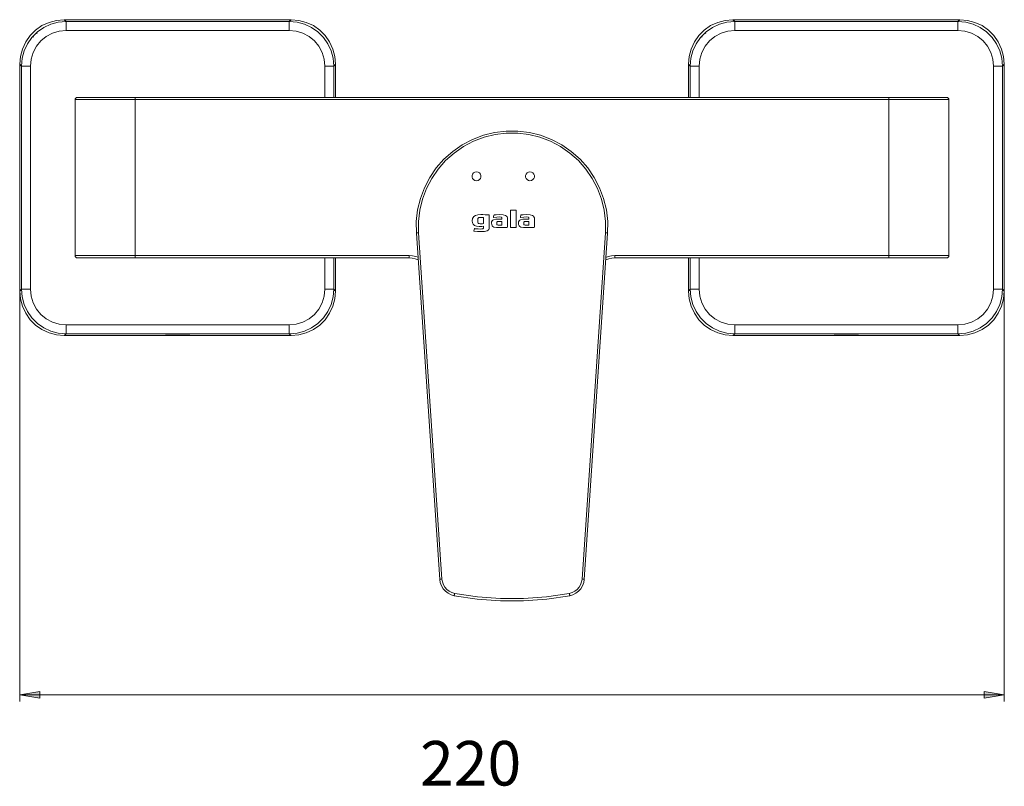
# Model space of a CAD drawing. Units: inches. Extents: x 39 to 169, y -209 to -89.
# Drawn here: x 48 to 103, y -132 to -89 of the extents above; entities that cross this region are included whole.
import ezdxf

# ---------------------------------------------------------------- set-up
doc = ezdxf.new("R2010")
doc.units = ezdxf.units.IN
doc.header["$MEASUREMENT"] = 0
doc.layers.add('Capa 1', color=7, linetype='Continuous')

msp = doc.modelspace()

# ---------------------------------------------------------------- hatches: boundary and pattern name
at = {"layer": 'Capa 1', "true_color": 0x000001}
h = msp.add_hatch(color=178, dxfattribs=at)
h.dxf.hatch_style = 2
h.paths.add_polyline_path([(47.899, -126.441), (49.024, -126.253), (49.024, -126.628)])
h = msp.add_hatch(color=178, dxfattribs=at)
h.dxf.hatch_style = 2
h.paths.add_polyline_path([(103.117, -126.441), (101.992, -126.628), (101.992, -126.253)])

# ---------------------------------------------------------------- linework, layer by layer
at = {"layer": 'Capa 1', "color": 178, "lineweight": 9, "true_color": 0x000001}
for points in [[(47.899, -91.069), (47.937, -90.635), (48.05, -90.214), (48.234, -89.819), (48.484, -89.462), (48.792, -89.154), (49.149, -88.904), (49.544, -88.72), (49.965, -88.607), (50.399, -88.569)], [(48, -91.169), (48.037, -90.735), (48.15, -90.314), (48.334, -89.92), (48.584, -89.563), (48.892, -89.255), (49.249, -89.005), (49.644, -88.821), (50.065, -88.708), (50.499, -88.67)], [(50.399, -88.569), (50.499, -88.67)], [(63.117, -88.569), (50.399, -88.569)], [(50.499, -88.67), (63.017, -88.67)], [(50.499, -88.67), (50.499, -88.681), (50.499, -88.71), (50.499, -88.757), (50.499, -88.819), (50.499, -88.895), (50.499, -88.98), (50.499, -89.073), (50.499, -89.17)], [(63.017, -88.67), (63.118, -88.569)], [(63.017, -88.67), (63.451, -88.708), (63.872, -88.821), (64.267, -89.005), (64.624, -89.255), (64.932, -89.563), (65.182, -89.92), (65.366, -90.314), (65.479, -90.735), (65.517, -91.169)], [(63.017, -88.67), (63.017, -88.681), (63.017, -88.71), (63.017, -88.757), (63.017, -88.819), (63.017, -88.895), (63.017, -88.98), (63.017, -89.073), (63.017, -89.17)], [(63.117, -88.569), (63.552, -88.607), (63.972, -88.72), (64.367, -88.904), (64.724, -89.154), (65.032, -89.462), (65.282, -89.819), (65.466, -90.214), (65.579, -90.635), (65.617, -91.069)], [(85.399, -91.069), (85.437, -90.635), (85.55, -90.214), (85.734, -89.819), (85.984, -89.462), (86.292, -89.154), (86.649, -88.904), (87.044, -88.72), (87.464, -88.607), (87.899, -88.569)], [(85.499, -91.169), (85.537, -90.735), (85.65, -90.314), (85.834, -89.92), (86.084, -89.563), (86.392, -89.255), (86.749, -89.005), (87.144, -88.821), (87.565, -88.708), (87.999, -88.67)], [(87.899, -88.569), (87.999, -88.67)], [(100.618, -88.569), (87.899, -88.569)], [(87.999, -88.67), (100.517, -88.67)], [(87.999, -88.67), (87.999, -88.681), (87.999, -88.71), (87.999, -88.757), (87.999, -88.819), (87.999, -88.895), (87.999, -88.98), (87.999, -89.073), (87.999, -89.17)], [(100.517, -88.67), (100.617, -88.569)], [(100.517, -88.67), (100.951, -88.708), (101.372, -88.821), (101.767, -89.005), (102.124, -89.255), (102.432, -89.563), (102.682, -89.92), (102.866, -90.314), (102.979, -90.735), (103.017, -91.169)], [(100.517, -88.67), (100.517, -88.681), (100.517, -88.71), (100.517, -88.757), (100.517, -88.819), (100.517, -88.895), (100.517, -88.98), (100.517, -89.073), (100.517, -89.17)], [(100.618, -88.569), (101.052, -88.607), (101.473, -88.72), (101.867, -88.904), (102.224, -89.154), (102.532, -89.462), (102.782, -89.819), (102.966, -90.214), (103.079, -90.635), (103.117, -91.069)], [(50.499, -89.17), (50.109, -89.208), (49.734, -89.322), (49.388, -89.507), (49.085, -89.755), (48.836, -90.058), (48.652, -90.404), (48.538, -90.779), (48.499, -91.169)], [(48.833, -89.348), (48.87, -89.311)], [(48.833, -89.348), (48.873, -89.313)], [(48.87, -89.311), (48.873, -89.313)], [(63.017, -89.17), (50.499, -89.17)], [(65.017, -91.169), (64.978, -90.779), (64.864, -90.404), (64.68, -90.058), (64.431, -89.755), (64.128, -89.507), (63.782, -89.322), (63.407, -89.208), (63.017, -89.17)], [(87.999, -89.17), (87.609, -89.208), (87.234, -89.322), (86.888, -89.507), (86.585, -89.755), (86.336, -90.058), (86.152, -90.404), (86.038, -90.779), (85.999, -91.169)], [(86.333, -89.348), (86.371, -89.311)], [(86.333, -89.348), (86.372, -89.313)], [(86.371, -89.311), (86.372, -89.313)], [(100.517, -89.17), (87.999, -89.17)], [(102.517, -91.169), (102.478, -90.779), (102.365, -90.404), (102.18, -90.058), (101.931, -89.755), (101.628, -89.507), (101.282, -89.322), (100.907, -89.208), (100.517, -89.17)], [(48.641, -89.541), (48.678, -89.503)], [(48.643, -89.543), (48.641, -89.541)], [(48.643, -89.543), (48.678, -89.503)], [(86.141, -89.541), (86.178, -89.503)], [(86.143, -89.543), (86.141, -89.541)], [(86.143, -89.543), (86.178, -89.503)], [(48, -91.169), (47.899, -91.069)], [(47.899, -91.069), (47.899, -103.788)], [(65.617, -91.069), (65.517, -91.169)], [(65.617, -92.928), (65.617, -91.069)], [(85.499, -91.169), (85.399, -91.069)], [(85.399, -91.069), (85.399, -92.928)], [(103.117, -91.069), (103.017, -91.169)], [(103.117, -103.788), (103.117, -91.069)], [(48, -103.687), (48, -91.169)], [(48, -91.169), (48.011, -91.169), (48.04, -91.169), (48.087, -91.169), (48.149, -91.169), (48.224, -91.169), (48.31, -91.169), (48.403, -91.169), (48.499, -91.169)], [(48.499, -91.169), (48.499, -103.687)], [(65.017, -91.169), (65.113, -91.169), (65.206, -91.169), (65.292, -91.169), (65.367, -91.169), (65.429, -91.169), (65.476, -91.169), (65.506, -91.169), (65.517, -91.169)], [(65.017, -92.928), (65.017, -91.169)], [(65.517, -91.169), (65.517, -92.928)], [(85.499, -92.928), (85.499, -91.169)], [(85.499, -91.169), (85.511, -91.169), (85.54, -91.169), (85.587, -91.169), (85.649, -91.169), (85.724, -91.169), (85.81, -91.169), (85.903, -91.169), (85.999, -91.169)], [(85.999, -91.169), (85.999, -92.928)], [(102.517, -91.169), (102.613, -91.169), (102.706, -91.169), (102.792, -91.169), (102.867, -91.169), (102.929, -91.169), (102.976, -91.169), (103.006, -91.169), (103.017, -91.169)], [(102.517, -103.687), (102.517, -91.169)], [(103.017, -91.169), (103.017, -103.687)], [(51.133, -92.928), (51.109, -92.931), (51.085, -92.938), (51.064, -92.949), (51.045, -92.965), (51.029, -92.984), (51.018, -93.005), (51.01, -93.029), (51.008, -93.053)], [(54.383, -93.053), (53.88, -93.053), (53.388, -93.053), (52.919, -93.053), (52.482, -93.053), (52.087, -93.053), (51.744, -93.053), (51.46, -93.053), (51.241, -93.053), (51.093, -93.053), (51.017, -93.053), (51.008, -93.053)], [(51.008, -93.053), (51.008, -101.803)], [(51.133, -92.928), (51.173, -92.928), (51.292, -92.928), (51.487, -92.928), (51.754, -92.928), (52.085, -92.928), (52.473, -92.928), (52.908, -92.928), (53.379, -92.928), (53.875, -92.928), (54.383, -92.928)], [(54.383, -93.053), (54.383, -93.029), (54.383, -93.005), (54.383, -92.984), (54.383, -92.965), (54.383, -92.949), (54.383, -92.938), (54.383, -92.931), (54.383, -92.928)], [(54.383, -92.928), (96.633, -92.928)], [(54.383, -93.053), (54.383, -101.803)], [(96.633, -93.053), (54.383, -93.053)], [(96.633, -93.053), (96.633, -93.029), (96.633, -93.005), (96.633, -92.984), (96.633, -92.965), (96.633, -92.949), (96.633, -92.938), (96.633, -92.931), (96.633, -92.928)], [(96.633, -92.928), (97.141, -92.928), (97.637, -92.928), (98.108, -92.928), (98.543, -92.928), (98.931, -92.928), (99.262, -92.928), (99.529, -92.928), (99.724, -92.928), (99.843, -92.928), (99.883, -92.928)], [(96.633, -101.803), (96.633, -93.053)], [(100.008, -93.053), (99.999, -93.053), (99.923, -93.053), (99.775, -93.053), (99.556, -93.053), (99.272, -93.053), (98.929, -93.053), (98.534, -93.053), (98.097, -93.053), (97.628, -93.053), (97.136, -93.053), (96.633, -93.053)], [(100.008, -93.053), (100.006, -93.029), (99.999, -93.005), (99.987, -92.984), (99.971, -92.965), (99.952, -92.949), (99.931, -92.938), (99.907, -92.931), (99.883, -92.928)], [(100.008, -101.803), (100.008, -93.053)], [(70.145, -100.541), (70.141, -99.889), (70.215, -99.241), (70.368, -98.607), (70.596, -97.997), (70.896, -97.418), (71.264, -96.88), (71.694, -96.39), (72.181, -95.957), (72.717, -95.585), (73.293, -95.281), (73.902, -95.049), (74.535, -94.892), (75.182, -94.813), (75.834, -94.813), (76.481, -94.892), (77.114, -95.049), (77.723, -95.281), (78.3, -95.585), (78.835, -95.957), (79.322, -96.39), (79.752, -96.88), (80.12, -97.418), (80.42, -97.997), (80.648, -98.607), (80.801, -99.241), (80.875, -99.889), (80.871, -100.541)], [(80.746, -100.526), (80.75, -99.889), (80.678, -99.256), (80.529, -98.637), (80.306, -98.041), (80.013, -97.476), (79.653, -96.95), (79.233, -96.472), (78.758, -96.048), (78.235, -95.685), (77.671, -95.388), (77.076, -95.161), (76.458, -95.009), (75.826, -94.931), (75.19, -94.931), (74.558, -95.009), (73.94, -95.161), (73.345, -95.388), (72.781, -95.685), (72.259, -96.048), (71.783, -96.472), (71.363, -96.95), (71.003, -97.476), (70.71, -98.041), (70.487, -98.637), (70.338, -99.256), (70.266, -99.889), (70.27, -100.526)], [(73.517, -97.1), (73.432, -97.115), (73.356, -97.159), (73.301, -97.225), (73.271, -97.307), (73.271, -97.393), (73.301, -97.475), (73.356, -97.541), (73.432, -97.585), (73.517, -97.6), (73.603, -97.585), (73.678, -97.541), (73.734, -97.475), (73.763, -97.393), (73.763, -97.307), (73.734, -97.225), (73.678, -97.159), (73.603, -97.115), (73.517, -97.1)], [(76.517, -97.1), (76.432, -97.115), (76.357, -97.159), (76.301, -97.225), (76.271, -97.307), (76.271, -97.393), (76.301, -97.475), (76.357, -97.541), (76.432, -97.585), (76.517, -97.6), (76.603, -97.585), (76.678, -97.541), (76.734, -97.475), (76.763, -97.393), (76.763, -97.307), (76.734, -97.225), (76.678, -97.159), (76.603, -97.115), (76.517, -97.1)], [(73.267, -97.35), (73.271, -97.394), (73.301, -97.475), (73.356, -97.541), (73.432, -97.585), (73.517, -97.6), (73.603, -97.585), (73.678, -97.541), (73.734, -97.475), (73.763, -97.394), (73.767, -97.35)], [(73.267, -97.35), (73.267, -97.35)], [(73.767, -97.35), (73.767, -97.35)], [(76.267, -97.35), (76.271, -97.394), (76.301, -97.475), (76.357, -97.541), (76.432, -97.585), (76.517, -97.6), (76.603, -97.585), (76.678, -97.541), (76.734, -97.475), (76.763, -97.394), (76.767, -97.35)], [(76.267, -97.35), (76.267, -97.35)], [(76.767, -97.35), (76.767, -97.35)], [(75.435, -99.258), (75.428, -99.259), (75.422, -99.263), (75.419, -99.268), (75.418, -99.274)], [(75.418, -99.274), (75.418, -100.205)], [(75.729, -99.258), (75.435, -99.258)], [(75.746, -99.274), (75.744, -99.267), (75.74, -99.261), (75.735, -99.259), (75.729, -99.258)], [(75.746, -100.205), (75.746, -99.274)], [(73.768, -99.496), (73.6, -99.509), (73.467, -99.546), (73.369, -99.607), (73.298, -99.712), (73.274, -99.853)], [(73.274, -99.853), (73.289, -99.957), (73.332, -100.041), (73.402, -100.106), (73.517, -100.154), (73.665, -100.17)], [(73.685, -99.659), (73.654, -99.664), (73.628, -99.675), (73.608, -99.694), (73.592, -99.725), (73.587, -99.763)], [(73.587, -99.763), (73.587, -99.915)], [(73.587, -99.915), (73.591, -99.95), (73.604, -99.977), (73.628, -99.997), (73.669, -100.01), (73.727, -100.014)], [(73.907, -99.659), (73.685, -99.659)], [(74.232, -99.523), (74.19, -99.52), (74.11, -99.514), (74.007, -99.507), (73.878, -99.499), (73.768, -99.496)], [(73.907, -100.009), (73.907, -99.659)], [(74.232, -100.251), (74.232, -99.523)], [(74.736, -99.751), (74.598, -99.758), (74.477, -99.787), (74.429, -99.816), (74.391, -99.856), (74.367, -99.91), (74.359, -99.98)], [(74.491, -99.536), (74.487, -99.559), (74.479, -99.6), (74.474, -99.633), (74.472, -99.641), (74.472, -99.644)], [(74.472, -99.644), (74.472, -99.645), (74.472, -99.646)], [(74.472, -99.646), (74.473, -99.652), (74.477, -99.658), (74.482, -99.661), (74.488, -99.662)], [(74.488, -99.662), (74.489, -99.662), (74.49, -99.662)], [(74.49, -99.662), (74.651, -99.642), (74.806, -99.635)], [(74.504, -99.523), (74.499, -99.525), (74.495, -99.528), (74.492, -99.532), (74.491, -99.536)], [(74.808, -99.496), (74.629, -99.506), (74.504, -99.523)], [(74.752, -99.885), (74.72, -99.887), (74.694, -99.895), (74.674, -99.908), (74.659, -99.928), (74.653, -99.953)], [(74.937, -99.763), (74.799, -99.753), (74.736, -99.751)], [(74.937, -99.885), (74.752, -99.885)], [(74.806, -99.635), (74.893, -99.642), (74.912, -99.649), (74.924, -99.658), (74.933, -99.673), (74.936, -99.691), (74.937, -99.713)], [(75.254, -99.734), (75.248, -99.676), (75.228, -99.627), (75.195, -99.586), (75.148, -99.553), (75.01, -99.51), (74.808, -99.496)], [(74.937, -99.713), (74.937, -99.763)], [(74.937, -100.098), (74.937, -99.885)], [(75.254, -100.214), (75.254, -99.734)], [(76.25, -99.751), (76.112, -99.758), (75.99, -99.787), (75.942, -99.816), (75.905, -99.856), (75.88, -99.91), (75.872, -99.98)], [(76.004, -99.536), (76, -99.559), (75.992, -99.6), (75.987, -99.633), (75.985, -99.641), (75.985, -99.644)], [(75.985, -99.644), (75.985, -99.645), (75.985, -99.646)], [(75.985, -99.646), (75.986, -99.652), (75.991, -99.658), (75.995, -99.661), (76.001, -99.662)], [(76.001, -99.662), (76.002, -99.662), (76.003, -99.662)], [(76.003, -99.662), (76.165, -99.642), (76.319, -99.635)], [(76.017, -99.523), (76.012, -99.525), (76.008, -99.528), (76.005, -99.532), (76.004, -99.536)], [(76.322, -99.496), (76.142, -99.506), (76.017, -99.523)], [(76.265, -99.885), (76.233, -99.887), (76.207, -99.895), (76.187, -99.908), (76.172, -99.928), (76.167, -99.953)], [(76.45, -99.763), (76.312, -99.753), (76.25, -99.751)], [(76.45, -99.885), (76.265, -99.885)], [(76.319, -99.635), (76.406, -99.642), (76.425, -99.649), (76.438, -99.658), (76.446, -99.673), (76.449, -99.691), (76.45, -99.713)], [(76.767, -99.734), (76.761, -99.676), (76.741, -99.627), (76.709, -99.586), (76.661, -99.553), (76.523, -99.51), (76.322, -99.496)], [(76.45, -99.713), (76.45, -99.763)], [(76.45, -100.098), (76.45, -99.885)], [(76.767, -100.214), (76.767, -99.734)], [(73.368, -100.414), (73.367, -100.417), (73.367, -100.419)], [(73.367, -100.419), (73.368, -100.425), (73.372, -100.43), (73.376, -100.433), (73.381, -100.435)], [(73.399, -100.3), (73.368, -100.414)], [(73.381, -100.435), (73.578, -100.451), (73.75, -100.455)], [(73.414, -100.289), (73.408, -100.29), (73.403, -100.293), (73.4, -100.296), (73.399, -100.3)], [(73.748, -100.311), (73.603, -100.307), (73.492, -100.298), (73.432, -100.291), (73.418, -100.289), (73.414, -100.289)], [(73.665, -100.17), (73.808, -100.165), (73.904, -100.153)], [(73.727, -100.014), (73.853, -100.011), (73.889, -100.009), (73.904, -100.009)], [(73.904, -100.224), (73.902, -100.254), (73.892, -100.278), (73.871, -100.295), (73.824, -100.307), (73.748, -100.311)], [(73.75, -100.455), (73.963, -100.442), (74.113, -100.404), (74.166, -100.376), (74.203, -100.34), (74.225, -100.299), (74.232, -100.251)], [(73.904, -100.009), (73.907, -100.009)], [(73.904, -100.153), (73.904, -100.224)], [(74.359, -99.98), (74.368, -100.063), (74.394, -100.125), (74.436, -100.17), (74.492, -100.2), (74.635, -100.227), (74.809, -100.231)], [(74.653, -99.953), (74.653, -100.033)], [(74.653, -100.033), (74.655, -100.049), (74.661, -100.063), (74.671, -100.074), (74.685, -100.083), (74.728, -100.095), (74.793, -100.098)], [(74.793, -100.098), (74.937, -100.098)], [(74.809, -100.231), (74.81, -100.231)], [(74.81, -100.231), (74.992, -100.228), (75.137, -100.222), (75.215, -100.217), (75.254, -100.214)], [(75.418, -100.205), (75.42, -100.212), (75.424, -100.217), (75.429, -100.22), (75.435, -100.221)], [(75.435, -100.221), (75.729, -100.221)], [(75.729, -100.221), (75.736, -100.22), (75.742, -100.215), (75.745, -100.211), (75.746, -100.205)], [(75.872, -99.98), (75.881, -100.063), (75.908, -100.125), (75.949, -100.17), (76.005, -100.2), (76.148, -100.227), (76.323, -100.231)], [(76.167, -99.953), (76.167, -100.033)], [(76.167, -100.033), (76.168, -100.049), (76.174, -100.063), (76.184, -100.074), (76.198, -100.083), (76.242, -100.095), (76.307, -100.098)], [(76.307, -100.098), (76.45, -100.098)], [(76.323, -100.231), (76.505, -100.228), (76.65, -100.222), (76.728, -100.217), (76.767, -100.214)], [(76.323, -100.231), (76.323, -100.231)], [(70.27, -100.526), (70.222, -100.529), (70.182, -100.533), (70.155, -100.537), (70.145, -100.541)], [(71.457, -119.961), (70.145, -100.541)], [(70.27, -100.526), (71.582, -119.946)], [(80.746, -100.526), (79.434, -119.946)], [(79.559, -119.961), (80.871, -100.541)], [(80.746, -100.526), (80.794, -100.529), (80.834, -100.533), (80.861, -100.537), (80.871, -100.541)], [(51.008, -101.803), (51.017, -101.803), (51.093, -101.803), (51.241, -101.803), (51.46, -101.803), (51.744, -101.803), (52.087, -101.803), (52.482, -101.803), (52.919, -101.803), (53.388, -101.803), (53.88, -101.803), (54.383, -101.803)], [(51.008, -101.803), (51.01, -101.828), (51.018, -101.851), (51.029, -101.873), (51.045, -101.892), (51.064, -101.907), (51.085, -101.919), (51.109, -101.926), (51.133, -101.928)], [(54.383, -101.928), (53.875, -101.928), (53.379, -101.928), (52.908, -101.928), (52.473, -101.928), (52.085, -101.928), (51.754, -101.928), (51.487, -101.928), (51.292, -101.928), (51.173, -101.928), (51.133, -101.928)], [(54.383, -101.803), (54.383, -101.828), (54.383, -101.851), (54.383, -101.873), (54.383, -101.892), (54.383, -101.907), (54.383, -101.919), (54.383, -101.926), (54.383, -101.928)], [(54.383, -101.803), (69.742, -101.803)], [(69.742, -101.928), (54.383, -101.928)], [(65.017, -103.687), (65.017, -101.928)], [(65.517, -101.928), (65.517, -103.687)], [(65.617, -103.788), (65.617, -101.928)], [(69.742, -101.928), (69.742, -101.926), (69.742, -101.919), (69.742, -101.907), (69.742, -101.892), (69.742, -101.873), (69.742, -101.851), (69.742, -101.828), (69.742, -101.803)], [(69.742, -101.803), (69.929, -101.816), (70.112, -101.854), (70.241, -101.897)], [(70.26, -102.041), (70.239, -102.031), (70.079, -101.974), (69.912, -101.94), (69.742, -101.928)], [(81.274, -101.928), (81.104, -101.94), (80.938, -101.974), (80.777, -102.031), (80.765, -102.037)], [(80.768, -101.9), (80.904, -101.854), (81.087, -101.816), (81.274, -101.803)], [(81.274, -101.928), (81.274, -101.926), (81.274, -101.919), (81.274, -101.907), (81.274, -101.892), (81.274, -101.873), (81.274, -101.851), (81.274, -101.828), (81.274, -101.803)], [(81.274, -101.803), (96.633, -101.803)], [(96.633, -101.928), (81.274, -101.928)], [(85.399, -101.928), (85.399, -103.788)], [(85.499, -103.687), (85.499, -101.928)], [(85.999, -101.928), (85.999, -103.687)], [(96.633, -101.803), (97.136, -101.803), (97.628, -101.803), (98.097, -101.803), (98.534, -101.803), (98.929, -101.803), (99.272, -101.803), (99.556, -101.803), (99.775, -101.803), (99.923, -101.803), (99.999, -101.803), (100.008, -101.803)], [(96.633, -101.928), (96.633, -101.926), (96.633, -101.919), (96.633, -101.907), (96.633, -101.892), (96.633, -101.873), (96.633, -101.851), (96.633, -101.828), (96.633, -101.803)], [(99.883, -101.928), (99.843, -101.928), (99.724, -101.928), (99.529, -101.928), (99.262, -101.928), (98.931, -101.928), (98.543, -101.928), (98.108, -101.928), (97.637, -101.928), (97.141, -101.928), (96.633, -101.928)], [(99.883, -101.928), (99.907, -101.926), (99.931, -101.919), (99.952, -101.907), (99.971, -101.892), (99.987, -101.873), (99.999, -101.851), (100.006, -101.828), (100.008, -101.803)], [(47.899, -103.788), (48, -103.687)], [(47.899, -103.788), (47.899, -126.816)], [(50.399, -106.287), (49.965, -106.249), (49.544, -106.137), (49.149, -105.952), (48.792, -105.703), (48.484, -105.395), (48.234, -105.038), (48.05, -104.643), (47.937, -104.222), (47.899, -103.788)], [(48, -103.687), (48.011, -103.687), (48.04, -103.687), (48.087, -103.687), (48.149, -103.687), (48.224, -103.687), (48.31, -103.687), (48.403, -103.687), (48.499, -103.687)], [(50.499, -106.187), (50.065, -106.149), (49.644, -106.036), (49.249, -105.852), (48.892, -105.602), (48.584, -105.294), (48.334, -104.937), (48.15, -104.542), (48.037, -104.121), (48, -103.687)], [(48.499, -103.687), (48.538, -104.077), (48.652, -104.453), (48.836, -104.798), (49.085, -105.101), (49.388, -105.35), (49.734, -105.535), (50.109, -105.649), (50.499, -105.687)], [(65.517, -103.687), (65.479, -104.121), (65.366, -104.542), (65.182, -104.937), (64.932, -105.294), (64.624, -105.602), (64.267, -105.852), (63.872, -106.036), (63.451, -106.149), (63.017, -106.187)], [(63.017, -105.687), (63.407, -105.649), (63.782, -105.535), (64.128, -105.35), (64.431, -105.101), (64.68, -104.798), (64.864, -104.453), (64.978, -104.077), (65.017, -103.687)], [(65.617, -103.788), (65.579, -104.222), (65.466, -104.643), (65.282, -105.038), (65.032, -105.395), (64.724, -105.703), (64.367, -105.952), (63.972, -106.137), (63.552, -106.249), (63.117, -106.287)], [(65.017, -103.687), (65.113, -103.687), (65.206, -103.687), (65.292, -103.687), (65.367, -103.687), (65.429, -103.687), (65.476, -103.687), (65.506, -103.687), (65.517, -103.687)], [(65.517, -103.687), (65.617, -103.788)], [(85.399, -103.788), (85.499, -103.687)], [(87.899, -106.287), (87.464, -106.249), (87.044, -106.137), (86.649, -105.952), (86.292, -105.703), (85.984, -105.395), (85.734, -105.038), (85.55, -104.643), (85.437, -104.222), (85.399, -103.788)], [(85.499, -103.687), (85.511, -103.687), (85.54, -103.687), (85.587, -103.687), (85.649, -103.687), (85.724, -103.687), (85.81, -103.687), (85.903, -103.687), (85.999, -103.687)], [(87.999, -106.187), (87.565, -106.149), (87.144, -106.036), (86.749, -105.852), (86.392, -105.602), (86.084, -105.294), (85.834, -104.937), (85.65, -104.542), (85.537, -104.121), (85.499, -103.687)], [(85.999, -103.687), (86.038, -104.077), (86.152, -104.453), (86.336, -104.798), (86.585, -105.101), (86.888, -105.35), (87.234, -105.535), (87.609, -105.649), (87.999, -105.687)], [(103.017, -103.687), (102.979, -104.121), (102.866, -104.542), (102.682, -104.937), (102.432, -105.294), (102.124, -105.602), (101.767, -105.852), (101.372, -106.036), (100.951, -106.149), (100.517, -106.187)], [(100.517, -105.687), (100.907, -105.649), (101.282, -105.535), (101.628, -105.35), (101.931, -105.101), (102.18, -104.798), (102.365, -104.453), (102.478, -104.077), (102.517, -103.687)], [(103.117, -103.788), (103.079, -104.222), (102.966, -104.643), (102.782, -105.038), (102.532, -105.395), (102.224, -105.703), (101.867, -105.952), (101.473, -106.137), (101.052, -106.249), (100.618, -106.287)], [(102.517, -103.687), (102.613, -103.687), (102.706, -103.687), (102.792, -103.687), (102.867, -103.687), (102.929, -103.687), (102.976, -103.687), (103.006, -103.687), (103.017, -103.687)], [(103.017, -103.687), (103.117, -103.788)], [(103.117, -103.788), (103.117, -126.816)], [(50.499, -105.687), (50.499, -105.783), (50.499, -105.876), (50.499, -105.962), (50.499, -106.037), (50.499, -106.1), (50.499, -106.146), (50.499, -106.176), (50.499, -106.187)], [(50.499, -105.687), (63.017, -105.687)], [(63.017, -105.687), (63.017, -105.783), (63.017, -105.876), (63.017, -105.962), (63.017, -106.037), (63.017, -106.1), (63.017, -106.146), (63.017, -106.176), (63.017, -106.187)], [(87.999, -105.687), (87.999, -105.783), (87.999, -105.876), (87.999, -105.962), (87.999, -106.037), (87.999, -106.1), (87.999, -106.146), (87.999, -106.176), (87.999, -106.187)], [(87.999, -105.687), (100.517, -105.687)], [(100.517, -105.687), (100.517, -105.783), (100.517, -105.876), (100.517, -105.962), (100.517, -106.037), (100.517, -106.1), (100.517, -106.146), (100.517, -106.176), (100.517, -106.187)], [(50.499, -106.187), (50.399, -106.287)], [(50.399, -106.287), (63.117, -106.287)], [(63.017, -106.187), (50.499, -106.187)], [(56.758, -106.192), (56.877, -106.193), (56.993, -106.193), (57.102, -106.194), (57.2, -106.195), (57.285, -106.197), (57.353, -106.198), (57.404, -106.2), (57.435, -106.202), (57.446, -106.205), (57.435, -106.207), (57.404, -106.209), (57.353, -106.21), (57.285, -106.212), (57.2, -106.214), (57.102, -106.215), (56.993, -106.216), (56.877, -106.216), (56.758, -106.217), (56.639, -106.216), (56.523, -106.216), (56.414, -106.215), (56.316, -106.214), (56.231, -106.212), (56.163, -106.21), (56.112, -106.209), (56.081, -106.207), (56.071, -106.205), (56.081, -106.202), (56.112, -106.2), (56.163, -106.198), (56.231, -106.197), (56.316, -106.195), (56.414, -106.194), (56.523, -106.193), (56.639, -106.193), (56.758, -106.192)], [(63.118, -106.287), (63.017, -106.187)], [(87.999, -106.187), (87.899, -106.287)], [(87.899, -106.287), (100.618, -106.287)], [(100.517, -106.187), (87.999, -106.187)], [(94.258, -106.192), (94.377, -106.193), (94.493, -106.193), (94.602, -106.194), (94.7, -106.195), (94.785, -106.197), (94.853, -106.198), (94.904, -106.2), (94.935, -106.202), (94.946, -106.205), (94.935, -106.207), (94.904, -106.209), (94.853, -106.21), (94.785, -106.212), (94.7, -106.214), (94.602, -106.215), (94.493, -106.216), (94.377, -106.216), (94.258, -106.217), (94.139, -106.216), (94.023, -106.216), (93.914, -106.215), (93.816, -106.214), (93.731, -106.212), (93.663, -106.21), (93.612, -106.209), (93.581, -106.207), (93.57, -106.205), (93.581, -106.202), (93.612, -106.2), (93.663, -106.198), (93.731, -106.197), (93.816, -106.195), (93.914, -106.194), (94.023, -106.193), (94.139, -106.193), (94.258, -106.192)], [(100.617, -106.287), (100.517, -106.187)], [(71.582, -119.946), (71.557, -119.947), (71.534, -119.949), (71.512, -119.952), (71.493, -119.954), (71.478, -119.956), (71.466, -119.958), (71.459, -119.959), (71.457, -119.961)], [(72.27, -120.876), (72.089, -120.824), (71.921, -120.739), (71.773, -120.625), (71.648, -120.484), (71.552, -120.323), (71.487, -120.146), (71.457, -119.961)], [(71.582, -119.946), (71.608, -120.108), (71.665, -120.262), (71.749, -120.404), (71.858, -120.527), (71.988, -120.627), (72.135, -120.701), (72.293, -120.747)], [(79.434, -119.946), (79.408, -120.108), (79.351, -120.262), (79.267, -120.404), (79.158, -120.527), (79.028, -120.627), (78.881, -120.701), (78.723, -120.747)], [(78.746, -120.876), (78.927, -120.824), (79.095, -120.739), (79.243, -120.625), (79.368, -120.484), (79.464, -120.323), (79.529, -120.146), (79.559, -119.961)], [(79.434, -119.946), (79.459, -119.947), (79.482, -119.949), (79.504, -119.952), (79.523, -119.954), (79.538, -119.956), (79.55, -119.958), (79.557, -119.959), (79.559, -119.961)], [(72.293, -120.747), (72.288, -120.772), (72.284, -120.796), (72.28, -120.818), (72.276, -120.838), (72.273, -120.854), (72.271, -120.866), (72.27, -120.874), (72.27, -120.876)], [(78.746, -120.876), (77.458, -121.069), (76.159, -121.166), (74.857, -121.166), (73.558, -121.069), (72.27, -120.876)], [(72.293, -120.747), (73.572, -120.938), (74.861, -121.035), (76.155, -121.035), (77.444, -120.938), (78.723, -120.747)], [(78.723, -120.747), (78.728, -120.772), (78.732, -120.796), (78.736, -120.818), (78.74, -120.838), (78.743, -120.854), (78.745, -120.866), (78.746, -120.874), (78.746, -120.876)], [(47.899, -126.441), (49.024, -126.253), (49.024, -126.628), (47.899, -126.441)], [(47.899, -126.441), (103.117, -126.441)], [(103.117, -126.441), (101.992, -126.628), (101.992, -126.253), (103.117, -126.441)]]:
    msp.add_lwpolyline(points, dxfattribs=at)
at = {"layer": 'Capa 1', "lineweight": 0}
for points in [[(47.899, -126.441), (49.024, -126.253), (49.024, -126.628)], [(103.117, -126.441), (101.992, -126.628), (101.992, -126.253)]]:
    msp.add_lwpolyline(points, dxfattribs=at)

# ---------------------------------------------------------------- texts
at = {"layer": 'Capa 1', "color": 178, "true_color": 0x000001, "insert": (70.353, -131.525), "char_height": 2.49767, "attachment_point": 7}
msp.add_mtext('\\fArial|b1|i0|c0|p34;\\W1;220', dxfattribs=at)

doc.saveas('drawing.dxf')
